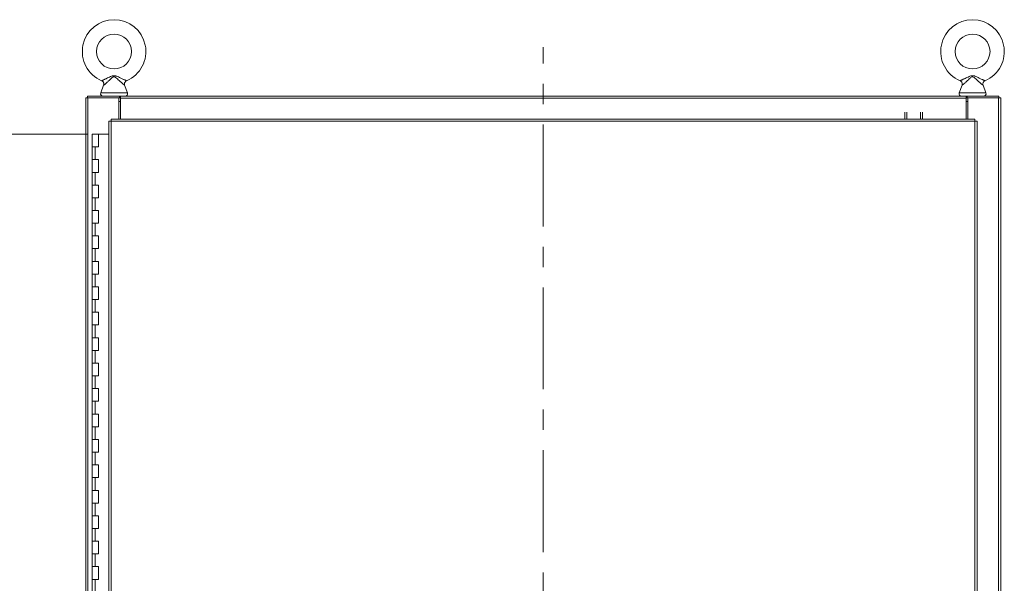
# Model space of a CAD drawing. Units: inches. Extents: x 0 to 23.4, y 0 to 16.5.
# Drawn here: x 3.2 to 8, y 9.5 to 12.3 of the extents above; entities that cross this region are included whole.
import ezdxf

# ---------------------------------------------------------------- set-up
doc = ezdxf.new("R2010")
doc.units = ezdxf.units.IN
doc.header["$MEASUREMENT"] = 0
doc.linetypes.add('CENTERX2', pattern=[0.8, 0.5, -0.1, 0.1, -0.1])
doc.styles.add('SLDTEXTSTYLE0', font='TXT', dxfattribs={"width": 0.75})
doc.dimstyles.new('SLDDIMSTYLE0', dxfattribs={"dimtxt": 0.125, "dimasz": 0.13, "dimexe": 0, "dimexo": 0.0625, "dimgap": 0.03125, "dimtad": 0, "dimtih": 1, "dimtoh": 1, "dimlfac": 8, "dimrnd": 1e-09, "dimzin": 4, "dimdsep": 46, "dimtxsty": 'SLDTEXTSTYLE0', "dimsah": 1, "dimcen": 0.09, "dimadec": 0, "dimazin": 1, "dimtfac": 1, "dimtofl": 0, "dimtmove": 0, "dimatfit": 3, "dimfxl": 1, "dimfrac": 2, "dimtolj": 1, "dimtzin": 12, "dimarcsym": 0})

# ---------------------------------------------------------------- blocks, each defined once
blk = doc.blocks.new('_D')
at = {"color": 7, "linetype": 'Continuous', "lineweight": 0}
for p, q in [((3.501, 11.7313), (2.717, 11.7313)), ((2.842, 11.7313), (2.842, 9.18)), ((2.842, 6.1063), (2.842, 8.7831)), ((3.4854, 6.1063), (2.717, 6.1063))]:
    blk.add_line(p, q, dxfattribs=at)
for points in [[(2.842, 11.7313), (2.822, 11.6013), (2.862, 11.6013)], [(2.842, 6.1063), (2.862, 6.2363), (2.822, 6.2363)]]:
    blk.add_solid(points, dxfattribs=at)
at = {"color": 7, "linetype": 'Continuous', "lineweight": 0, "char_height": 0.125, "attachment_point": 1, "style": 'SLDTEXTSTYLE0'}
for s, insert in [('45.00', (2.5834, 9.1427, -0.5615)), ('HINGE', (2.5872, 8.9442, -0.5615))]:
    blk.add_mtext(s, dxfattribs=dict(at, insert=insert))

msp = doc.modelspace()

# ---------------------------------------------------------------- linework, layer by layer
at = {"color": 7, "linetype": 'CENTERX2', "lineweight": 0}
msp.add_line((5.73886, 5.6781), (5.73886, 12.15943), dxfattribs=at)
at = {"color": 7, "linetype": 'Continuous', "lineweight": 15}
for p, q in [((3.5765, 11.97175), (3.56249, 11.93388)), ((3.6939, 11.93388), (3.67995, 11.97157)), ((7.79783, 11.97175), (7.78381, 11.93388)), ((7.91523, 11.93388), (7.90128, 11.97157)), ((3.49819, 11.90943), (3.49819, 11.91876)), ((3.49819, 11.91876), (3.65454, 11.91876)), ((3.65454, 11.90943), (3.65454, 11.91876)), ((3.65921, 11.91876), (3.65454, 11.91876)), ((3.65921, 11.91876), (7.81851, 11.91876)), ((3.65921, 11.9078), (3.65921, 11.91876)), ((7.81851, 11.91876), (7.81851, 11.9078)), ((7.82318, 11.91876), (7.81851, 11.91876)), ((7.82318, 11.91876), (7.97952, 11.91876)), ((7.82318, 11.90943), (7.82318, 11.91876)), ((7.97952, 11.90943), (7.97952, 11.91876)), ((3.48886, 5.9281), (3.48886, 11.90943)), ((3.48886, 11.90943), (3.49982, 11.90943)), ((3.49982, 5.9281), (3.49982, 11.90943)), ((3.65139, 11.90943), (3.49982, 11.90943)), ((3.65139, 11.90943), (3.65454, 11.90943)), ((3.65139, 11.80551), (3.65139, 11.90943)), ((3.65921, 11.89268), (3.65139, 11.89268)), ((3.65454, 11.90943), (3.65921, 11.90943)), ((7.81851, 11.9078), (3.65921, 11.9078)), ((3.65921, 11.80551), (3.65921, 11.9078)), ((7.81851, 11.90943), (7.82318, 11.90943)), ((7.81851, 11.9078), (7.81851, 11.80551)), ((7.82632, 11.89268), (7.81851, 11.89268)), ((7.82318, 11.90943), (7.82632, 11.90943)), ((7.82632, 11.90943), (7.82632, 11.80551)), ((7.97789, 11.90943), (7.82632, 11.90943)), ((7.97789, 11.90943), (7.97789, 5.9281)), ((7.97789, 11.90943), (7.98886, 11.90943)), ((7.98886, 11.90943), (7.98886, 5.9281)), ((7.5167, 11.80551), (7.5167, 11.84008)), ((7.52604, 11.84008), (7.52604, 11.80551)), ((7.59336, 11.80551), (7.59336, 11.84008)), ((7.6027, 11.84008), (7.6027, 11.80551)), ((3.6027, 11.79441), (3.6027, 6.04312)), ((7.86124, 11.79455), (3.61366, 11.79455)), ((3.61366, 11.79455), (3.61366, 6.04298)), ((7.8611, 11.80551), (3.61381, 11.80551)), ((7.86124, 6.04298), (7.86124, 11.79455)), ((7.8722, 11.79441), (7.8722, 6.04312)), ((3.51979, 11.73126), (3.51979, 11.66876)), ((3.52073, 11.73126), (3.51979, 11.73126)), ((3.54076, 11.73126), (3.52073, 11.73126)), ((3.55104, 11.73126), (3.54076, 11.73126)), ((3.55104, 11.66876), (3.55104, 11.73126)), ((3.6027, 11.73126), (3.55104, 11.73126)), ((3.51979, 11.66876), (3.51979, 11.60626)), ((3.51979, 11.66876), (3.53541, 11.66876)), ((3.53541, 11.66876), (3.53541, 11.60626)), ((3.53541, 11.66876), (3.55104, 11.66876)), ((3.51979, 11.60626), (3.51979, 11.54376)), ((3.53541, 11.60626), (3.51979, 11.60626)), ((3.55104, 11.60626), (3.53541, 11.60626)), ((3.55104, 11.54376), (3.55104, 11.60626)), ((3.51979, 11.54376), (3.51979, 11.48126)), ((3.51979, 11.54376), (3.53541, 11.54376)), ((3.53541, 11.54376), (3.53541, 11.48126)), ((3.53541, 11.54376), (3.55104, 11.54376)), ((3.51979, 11.48126), (3.51979, 11.41876)), ((3.53541, 11.48126), (3.51979, 11.48126)), ((3.55104, 11.48126), (3.53541, 11.48126)), ((3.55104, 11.41876), (3.55104, 11.48126)), ((3.51979, 11.41876), (3.51979, 11.35626)), ((3.51979, 11.41876), (3.53541, 11.41876)), ((3.53541, 11.41876), (3.53541, 11.35626)), ((3.53541, 11.41876), (3.55104, 11.41876)), ((3.51979, 11.35626), (3.51979, 11.29376)), ((3.53541, 11.35626), (3.51979, 11.35626)), ((3.55104, 11.35626), (3.53541, 11.35626)), ((3.55104, 11.29376), (3.55104, 11.35626)), ((3.51979, 11.29376), (3.51979, 11.23126)), ((3.51979, 11.29376), (3.53541, 11.29376)), ((3.53541, 11.29376), (3.53541, 11.23126)), ((3.53541, 11.29376), (3.55104, 11.29376)), ((3.51979, 11.23126), (3.51979, 11.16876)), ((3.53541, 11.23126), (3.51979, 11.23126)), ((3.55104, 11.23126), (3.53541, 11.23126)), ((3.55104, 11.16876), (3.55104, 11.23126)), ((3.51979, 11.16876), (3.51979, 11.10626)), ((3.51979, 11.16876), (3.53541, 11.16876)), ((3.53541, 11.16876), (3.53541, 11.10626)), ((3.53541, 11.16876), (3.55104, 11.16876)), ((3.51979, 11.10626), (3.51979, 11.04376)), ((3.53541, 11.10626), (3.51979, 11.10626)), ((3.55104, 11.10626), (3.53541, 11.10626)), ((3.55104, 11.04376), (3.55104, 11.10626)), ((3.51979, 11.04376), (3.51979, 10.98126)), ((3.51979, 11.04376), (3.53541, 11.04376)), ((3.53541, 11.04376), (3.53541, 10.98126)), ((3.53541, 11.04376), (3.55104, 11.04376)), ((3.51979, 10.98126), (3.51979, 10.91876)), ((3.53541, 10.98126), (3.51979, 10.98126)), ((3.55104, 10.98126), (3.53541, 10.98126)), ((3.55104, 10.91876), (3.55104, 10.98126)), ((3.51979, 10.91876), (3.51979, 10.85626)), ((3.51979, 10.91876), (3.53541, 10.91876)), ((3.53541, 10.91876), (3.53541, 10.85626)), ((3.53541, 10.91876), (3.55104, 10.91876)), ((3.51979, 10.85626), (3.51979, 10.79376)), ((3.53541, 10.85626), (3.51979, 10.85626)), ((3.55104, 10.85626), (3.53541, 10.85626)), ((3.55104, 10.79376), (3.55104, 10.85626)), ((3.51979, 10.79376), (3.51979, 10.73126)), ((3.51979, 10.79376), (3.53541, 10.79376)), ((3.53541, 10.79376), (3.53541, 10.73126)), ((3.53541, 10.79376), (3.55104, 10.79376)), ((3.51979, 10.73126), (3.51979, 10.66876)), ((3.53541, 10.73126), (3.51979, 10.73126)), ((3.55104, 10.73126), (3.53541, 10.73126)), ((3.55104, 10.66876), (3.55104, 10.73126)), ((3.51979, 10.66876), (3.51979, 10.60626)), ((3.51979, 10.66876), (3.53541, 10.66876)), ((3.53541, 10.66876), (3.53541, 10.60626)), ((3.53541, 10.66876), (3.55104, 10.66876)), ((3.51979, 10.60626), (3.51979, 10.54376)), ((3.53541, 10.60626), (3.51979, 10.60626)), ((3.55104, 10.60626), (3.53541, 10.60626)), ((3.55104, 10.54376), (3.55104, 10.60626)), ((3.51979, 10.54376), (3.51979, 10.48126)), ((3.51979, 10.54376), (3.53541, 10.54376)), ((3.53541, 10.54376), (3.53541, 10.48126)), ((3.53541, 10.54376), (3.55104, 10.54376)), ((3.51979, 10.48126), (3.51979, 10.41876)), ((3.53541, 10.48126), (3.51979, 10.48126)), ((3.55104, 10.48126), (3.53541, 10.48126)), ((3.55104, 10.41876), (3.55104, 10.48126)), ((3.51979, 10.41876), (3.51979, 10.35626)), ((3.51979, 10.41876), (3.53541, 10.41876)), ((3.53541, 10.41876), (3.53541, 10.35626)), ((3.53541, 10.41876), (3.55104, 10.41876)), ((3.51979, 10.35626), (3.51979, 10.29376)), ((3.53541, 10.35626), (3.51979, 10.35626)), ((3.55104, 10.35626), (3.53541, 10.35626)), ((3.55104, 10.29376), (3.55104, 10.35626)), ((3.51979, 10.29376), (3.51979, 10.23126)), ((3.51979, 10.29376), (3.53541, 10.29376)), ((3.53541, 10.29376), (3.53541, 10.23126)), ((3.53541, 10.29376), (3.55104, 10.29376)), ((3.51979, 10.23126), (3.51979, 10.16876)), ((3.53541, 10.23126), (3.51979, 10.23126)), ((3.55104, 10.23126), (3.53541, 10.23126)), ((3.55104, 10.16876), (3.55104, 10.23126)), ((3.51979, 10.16876), (3.51979, 10.10626)), ((3.51979, 10.16876), (3.53541, 10.16876)), ((3.53541, 10.16876), (3.53541, 10.10626)), ((3.53541, 10.16876), (3.55104, 10.16876)), ((3.51979, 10.10626), (3.51979, 10.04376)), ((3.53541, 10.10626), (3.51979, 10.10626)), ((3.55104, 10.10626), (3.53541, 10.10626)), ((3.55104, 10.04376), (3.55104, 10.10626)), ((3.51979, 10.04376), (3.51979, 9.98126)), ((3.51979, 10.04376), (3.53541, 10.04376)), ((3.53541, 10.04376), (3.53541, 9.98126)), ((3.53541, 10.04376), (3.55104, 10.04376)), ((3.51979, 9.98126), (3.51979, 9.91876)), ((3.53541, 9.98126), (3.51979, 9.98126)), ((3.55104, 9.98126), (3.53541, 9.98126)), ((3.55104, 9.91876), (3.55104, 9.98126)), ((3.51979, 9.91876), (3.51979, 9.85626)), ((3.51979, 9.91876), (3.53541, 9.91876)), ((3.53541, 9.91876), (3.53541, 9.85626)), ((3.53541, 9.91876), (3.55104, 9.91876)), ((3.51979, 9.85626), (3.51979, 9.79376)), ((3.53541, 9.85626), (3.51979, 9.85626)), ((3.55104, 9.85626), (3.53541, 9.85626)), ((3.55104, 9.79376), (3.55104, 9.85626)), ((3.51979, 9.79376), (3.51979, 9.73126)), ((3.51979, 9.79376), (3.53541, 9.79376)), ((3.53541, 9.79376), (3.53541, 9.73126)), ((3.53541, 9.79376), (3.55104, 9.79376)), ((3.51979, 9.73126), (3.51979, 9.66876)), ((3.53541, 9.73126), (3.51979, 9.73126)), ((3.55104, 9.73126), (3.53541, 9.73126)), ((3.55104, 9.66876), (3.55104, 9.73126)), ((3.51979, 9.66876), (3.51979, 9.60626)), ((3.51979, 9.66876), (3.53541, 9.66876)), ((3.53541, 9.66876), (3.53541, 9.60626)), ((3.53541, 9.66876), (3.55104, 9.66876)), ((3.51979, 9.60626), (3.51979, 9.54376)), ((3.53541, 9.60626), (3.51979, 9.60626)), ((3.55104, 9.60626), (3.53541, 9.60626)), ((3.55104, 9.54376), (3.55104, 9.60626)), ((3.51979, 9.54376), (3.51979, 9.48126)), ((3.51979, 9.54376), (3.53541, 9.54376)), ((3.53541, 9.54376), (3.53541, 9.48126)), ((3.53541, 9.54376), (3.55104, 9.54376))]:
    msp.add_line(p, q, dxfattribs=at)
at = {"color": 8, "linetype": 'Continuous', "lineweight": 15}
for p, q in [((3.56249, 11.93388), (3.62819, 11.93388)), ((3.62819, 11.93388), (3.6939, 11.93388)), ((7.78381, 11.93388), (7.84952, 11.93388)), ((7.84952, 11.93388), (7.91523, 11.93388))]:
    msp.add_line(p, q, dxfattribs=at)
at = {"color": 7, "linetype": 'Continuous', "lineweight": 15}
for centre in [(3.62819, 12.13751), (7.84952, 12.13751)]:
    msp.add_circle(centre, 0.08594, dxfattribs=at)
for centre, radius, start, end in [((3.62819, 12.13751), 0.15625, 293.11915, 246.88085), ((7.84952, 12.13751), 0.15625, 293.11915, 246.88085), ((3.57301, 11.92999), 0.01122, 159.6875, 270), ((3.68338, 11.92999), 0.01122, 270, 20.3125), ((7.79434, 11.92999), 0.01122, 159.6875, 270), ((7.9047, 11.92999), 0.01122, 270, 20.3125)]:
    msp.add_arc(centre, radius, start, end, dxfattribs=at)
for points, knots in [([(3.56684, 11.99381), (3.56691, 11.99384), (3.56704, 11.9939), (3.56813, 11.9944), (3.56996, 11.99524), (3.57265, 11.99647), (3.57609, 11.99807), (3.58041, 12.00008), (3.58551, 12.00248), (3.5924, 12.00574), (3.60097, 12.0098), (3.61025, 12.01405), (3.61744, 12.01685), (3.62238, 12.01815), (3.62652, 12.0188), (3.6309, 12.01872), (3.63531, 12.01785), (3.64158, 12.01596), (3.65011, 12.01228), (3.65973, 12.00776), (3.66802, 12.00383), (3.67397, 12.00103), (3.67864, 11.99884), (3.68216, 11.9972), (3.68525, 11.99578), (3.68764, 11.99468), (3.68917, 11.99398), (3.68954, 11.99381), (3.68955, 11.99381), (3.68955, 11.99381)], [0, 0, 0, 0, 0.0259608, 0.0526681, 0.0824663, 0.1131633, 0.1465712, 0.1807803, 0.2210511, 0.2620981, 0.32759, 0.3945567, 0.4448471, 0.4652028, 0.485739, 0.5196029, 0.5426751, 0.5660059, 0.6364649, 0.7081681, 0.7576455, 0.8082125, 0.8388475, 0.8699827, 0.9021979, 0.9353774, 0.9666122, 0.9991135, 1, 1, 1, 1]), ([(7.78817, 11.99381), (7.78823, 11.99384), (7.78836, 11.9939), (7.78946, 11.9944), (7.79128, 11.99524), (7.79397, 11.99647), (7.79741, 11.99807), (7.80174, 12.00008), (7.80683, 12.00248), (7.81373, 12.00574), (7.8223, 12.0098), (7.83157, 12.01405), (7.83877, 12.01685), (7.84371, 12.01815), (7.84785, 12.0188), (7.85222, 12.01872), (7.85664, 12.01785), (7.86291, 12.01596), (7.87143, 12.01228), (7.88105, 12.00776), (7.88934, 12.00383), (7.89529, 12.00103), (7.89996, 11.99884), (7.90349, 11.9972), (7.90658, 11.99578), (7.90897, 11.99468), (7.9105, 11.99398), (7.91087, 11.99381), (7.91087, 11.99381), (7.91087, 11.99381)], [0, 0, 0, 0, 0.0259608, 0.0526681, 0.0824663, 0.1131633, 0.1465712, 0.1807803, 0.2210511, 0.2620981, 0.32759, 0.3945567, 0.4448471, 0.4652028, 0.485739, 0.5196029, 0.5426751, 0.5660059, 0.6364649, 0.7081681, 0.7576455, 0.8082125, 0.8388475, 0.8699827, 0.9021979, 0.9353774, 0.9666122, 0.9991135, 1, 1, 1, 1]), ([(3.56685, 11.99374), (3.56806, 11.99315), (3.57074, 11.99184), (3.57417, 11.98837), (3.57663, 11.98394), (3.57761, 11.97929), (3.57753, 11.97522), (3.57681, 11.97283), (3.57648, 11.97173)], [0, 0, 0, 0, 0.1516238, 0.3368492, 0.5435146, 0.7179399, 0.8702034, 1, 1, 1, 1]), ([(3.68009, 11.97161), (3.67977, 11.97242), (3.67891, 11.97461), (3.67873, 11.97861), (3.67955, 11.98328), (3.68178, 11.9878), (3.68513, 11.99129), (3.68793, 11.99326), (3.68948, 11.99375), (3.68963, 11.9938)], [0, 0, 0, 0, 0.0970377, 0.2630444, 0.4409819, 0.6260889, 0.817784, 0.9817716, 1, 1, 1, 1]), ([(7.78818, 11.99374), (7.78938, 11.99315), (7.79207, 11.99184), (7.7955, 11.98837), (7.79795, 11.98394), (7.79894, 11.97929), (7.79885, 11.97522), (7.79814, 11.97283), (7.79781, 11.97173)], [0, 0, 0, 0, 0.1516238, 0.3368492, 0.5435146, 0.7179399, 0.8702034, 1, 1, 1, 1]), ([(7.90142, 11.97161), (7.9011, 11.97242), (7.90023, 11.97461), (7.90005, 11.97861), (7.90088, 11.98328), (7.90311, 11.9878), (7.90646, 11.99129), (7.90925, 11.99326), (7.9108, 11.99375), (7.91096, 11.9938)], [0, 0, 0, 0, 0.0970377, 0.2630444, 0.4409819, 0.6260889, 0.817784, 0.9817716, 1, 1, 1, 1])]:
    msp.add_open_spline(points, degree=3, knots=knots, dxfattribs=at)
at = {"color": 8, "linetype": 'Continuous', "lineweight": 15}
for points in [[(3.67994, 11.97156), (3.67995, 11.97156), (3.68048, 11.97113), (3.67929, 11.97207), (3.67691, 11.97397), (3.67297, 11.97715), (3.66621, 11.98283), (3.65943, 11.98879), (3.65237, 11.99525), (3.64449, 12.00271), (3.63743, 12.00947), (3.63161, 12.01341), (3.62823, 12.01387), (3.62522, 12.01342), (3.62109, 12.01108), (3.61514, 12.00584), (3.60784, 11.99885), (3.59884, 11.99044), (3.58975, 11.98243), (3.58211, 11.97607), (3.57723, 11.97218), (3.57682, 11.97185), (3.57663, 11.9717)], [(7.90126, 11.97156), (7.90127, 11.97156), (7.90181, 11.97113), (7.90062, 11.97207), (7.89824, 11.97397), (7.89429, 11.97715), (7.88753, 11.98283), (7.88075, 11.98879), (7.87369, 11.99525), (7.86582, 12.00271), (7.85876, 12.00947), (7.85293, 12.01341), (7.84955, 12.01387), (7.84655, 12.01342), (7.84242, 12.01108), (7.83646, 12.00584), (7.82916, 11.99885), (7.82017, 11.99044), (7.81107, 11.98243), (7.80343, 11.97607), (7.79856, 11.97218), (7.79814, 11.97185), (7.79795, 11.9717)]]:
    msp.add_open_spline(points, degree=3, knots=[0, 0, 0, 0, 0.0009932, 0.0622943, 0.0715214, 0.1432854, 0.2102379, 0.2622419, 0.3157123, 0.3829877, 0.4516689, 0.4870252, 0.5030139, 0.5097373, 0.5398366, 0.5836461, 0.6489042, 0.7155498, 0.8018541, 0.875357, 0.9419133, 1, 1, 1, 1], dxfattribs=at)
at = {"color": 7, "linetype": 'Continuous', "lineweight": 15}
for points in [[(3.6027, 11.79441), (3.60287, 11.79442), (3.60319, 11.79444), (3.60573, 11.79448), (3.60935, 11.79451), (3.61223, 11.79454), (3.61366, 11.79455)], [(3.61366, 11.79455), (3.61367, 11.79599), (3.6137, 11.79886), (3.61373, 11.80248), (3.61377, 11.80502), (3.61379, 11.80535), (3.61381, 11.80551)], [(7.8611, 11.80551), (7.86111, 11.80535), (7.86113, 11.80502), (7.86117, 11.80248), (7.8612, 11.79886), (7.86123, 11.79599), (7.86124, 11.79455)], [(7.86124, 11.79455), (7.86267, 11.79454), (7.86555, 11.79451), (7.86917, 11.79448), (7.87171, 11.79444), (7.87204, 11.79442), (7.8722, 11.79441)]]:
    msp.add_open_spline(points, degree=3, dxfattribs=at)

# ---------------------------------------------------------------- dimensions: what is measured, and where the dimension line sits
at = {"color": 7, "linetype": 'Continuous', "lineweight": 0}
dim = msp.add_linear_dim(base=(2.84202, 11.73126), p1=(3.53541, 6.10626), p2=(3.55104, 11.73126), angle=90, text='<>\\PHINGE', dimstyle='SLDDIMSTYLE0', dxfattribs=at)
dim.commit()
dim.dimension.update_dxf_attribs({"geometry": '_D', "text_midpoint": (2.84202, 8.98154), "dimtype": 160})

doc.saveas('drawing.dxf')
